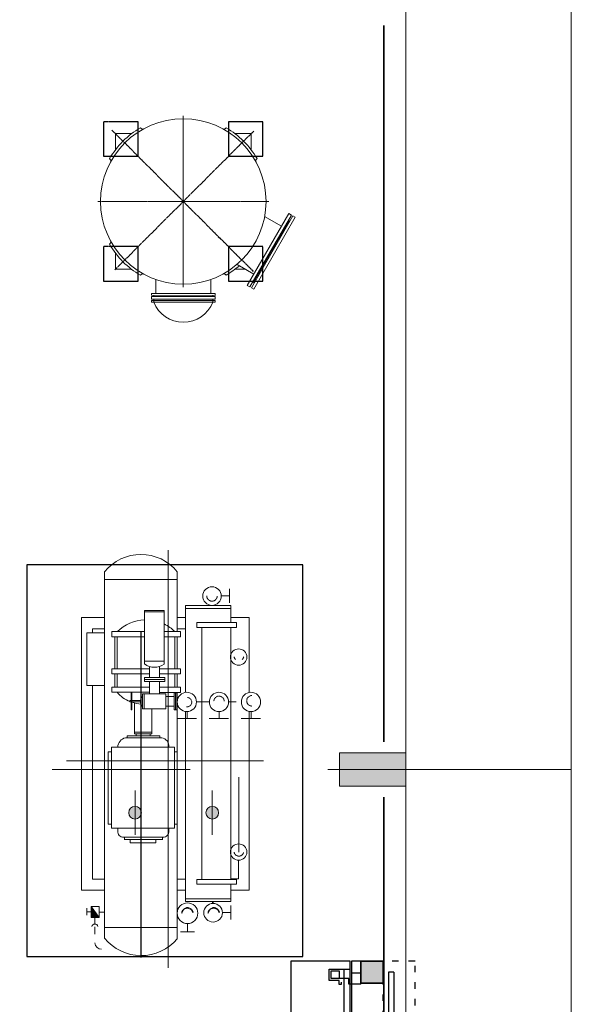
# Model space of a CAD drawing. Units: inches. Extents: x 42773 to 1436933, y -3300649 to -2895307.
# Drawn here: x 1420983 to 1425983, y -3050804 to -3041877 of the extents above; entities that cross this region are included whole.
import ezdxf

# ---------------------------------------------------------------- set-up
doc = ezdxf.new("R2010")
doc.units = ezdxf.units.IN
doc.header["$MEASUREMENT"] = 0
for name, pattern in [('ACAD_ISO03W100', [30, 12, -18]), ('CENTER', [50.8, 31.75, -6.35, 6.35, -6.35]), ('CENTER2', [1.125, 0.75, -0.125, 0.125, -0.125]), ('EB_DASH', [6, 3, -3]), ('EB_DASHDOT', [39, 30, -3, 3, -3]), ('EB_DASHDOTDOT', [45, 30, -3, 3, -3, 3, -3])]:
    doc.linetypes.add(name, pattern=pattern)
doc.layers.get('0').update_dxf_attribs({"lineweight": 35})
for name, color, linetype, lineweight in [('1', 1, 'CENTER', 13), ('CAXA0', 7, 'Continuous', 70), ('CAXA1', 1, 'EB_DASHDOT', 25), ('CAXA3', 7, 'Continuous', 25), ('DRAW', 21, 'Continuous', 20), ('Q', 1, 'Continuous', 0), ('TRUC 0.05', 4, 'CENTER2', 5), ('TUONG', 6, 'Continuous', 20)]:
    doc.layers.add(name, color=color, linetype=linetype, lineweight=lineweight)
for name, color, linetype in [('cot', 4, 'Continuous'), ('CUA', 7, 'Continuous'), ('thuong', 2, 'Continuous')]:
    doc.layers.add(name, color=color, linetype=linetype)

# ---------------------------------------------------------------- blocks, each defined once
blk = doc.blocks.new('CAXBLOCK7466', base_point=(-5226.5, -4762.5))
at = {"layer": 'CAXA0', "color": 0, "linetype": 'ByBlock', "lineweight": -2}
blk.add_line((-5373.6, -4762.5), (-5226.5, -4762.5), dxfattribs=at)
blk = doc.blocks.new('CAXBLOCK7467', base_point=(-5226.5, -4615.3))
at = {"layer": 'CAXA0', "color": 0, "linetype": 'ByBlock', "lineweight": -2}
blk.add_line((-5226.5, -4762.5), (-5226.5, -4615.3), dxfattribs=at)
blk = doc.blocks.new('CAXBLOCK7468', base_point=(1916053.3, 53924.8))
at = {"layer": 'CAXA0', "color": 0, "linetype": 'ByBlock', "lineweight": -2}
for p, q in [((-5226.5, -3532.1), (-5373.6, -3532.1)), ((-5226.5, -3679.3), (-5226.5, -3532.1))]:
    blk.add_line(p, q, dxfattribs=at)
blk = doc.blocks.new('CAXBLOCK7469', base_point=(-6456.8, -4762.5))
at = {"layer": 'CAXA0', "color": 0, "linetype": 'ByBlock', "lineweight": -2}
blk.add_line((-6309.6, -4762.5), (-6456.8, -4762.5), dxfattribs=at)
blk = doc.blocks.new('CAXBLOCK7470', base_point=(-6456.8, -4615.3))
at = {"layer": 'CAXA0', "color": 0, "linetype": 'ByBlock', "lineweight": -2}
blk.add_line((-6456.8, -4762.5), (-6456.8, -4615.3), dxfattribs=at)
blk = doc.blocks.new('CAXBLOCK7471', base_point=(-6407.2, -3532.1))
at = {"layer": 'CAXA0', "color": 0, "linetype": 'ByBlock', "lineweight": -2}
blk.add_line((-6309.6, -3532.1), (-6407.2, -3532.1), dxfattribs=at)
blk = doc.blocks.new('CAXBLOCK7465', base_point=(-5841.6, -4147.3))
at = {"layer": 'CAXA1', "color": 7, "linetype": 'EB_DASH', "lineweight": 13}
for p, q in [((-5841.6, -3371.3), (-5841.6, -4923.3)), ((-5065.7, -4147.3), (-6617.6, -4147.3))]:
    blk.add_line(p, q, dxfattribs=at)
at = {"layer": 'CAXA3', "color": 7, "linetype": 'Continuous', "lineweight": 0}
for p, q in [((-5552.9, -3233), (-6130, -3233)), ((-6130, -3233), (-6130, -3250.8)), ((-5552.9, -3250.8), (-6130, -3250.8)), ((-5552.9, -3262.2), (-6130, -3262.2)), ((-6130, -3262.2), (-6130, -3286.6)), ((-5552.9, -3286.2), (-6130, -3286.6)), ((-5552.9, -3296.3), (-6130, -3295.8)), ((-6130, -3295.8), (-6130, -3313.3)), ((-6109.2, -3233), (-6109.2, -3262.2)), ((-6109.2, -3286.6), (-6109.2, -3295.8)), ((-5573.7, -3233), (-5573.7, -3262.1)), ((-5573.7, -3286.5), (-5573.7, -3296.2)), ((-5552.9, -3250.8), (-5552.9, -3233)), ((-5552.9, -3286.2), (-5552.9, -3262.2)), ((-5552.9, -3313.3), (-5552.9, -3296.3)), ((-6856.9, -4003.9), (-6480.7, -3352.5)), ((-6835.4, -4016.3), (-6459.3, -3364.9)), ((-6822.1, -4024), (-6446, -3372.5)), ((-6797.5, -4038.2), (-6421.4, -3386.7)), ((-6459.3, -3364.9), (-6480.7, -3352.5)), ((-6421.4, -3386.7), (-6446, -3372.5)), ((-6130, -3313.3), (-5552.9, -3313.3)), ((-6091.6, -3313.3), (-6091.6, -3440.2)), ((-5591.6, -3313.3), (-5591.6, -3440.2)), ((-6802, -3974.7), (-6477.3, -3412.3)), ((-6471.1, -3415.9), (-6484.3, -3408.3)), ((-6210.9, -3494.5), (-6229.7, -3478.8)), ((-5472.4, -3494.5), (-5453.5, -3478.8)), ((-6329, -3577.2), (-6480.8, -3489.6)), ((-5188.8, -3778), (-5173.2, -3759.2)), ((-6579, -4010.3), (-6730.8, -3922.6)), ((-6835.4, -4016.3), (-6856.9, -4003.9)), ((-6795.8, -3978.3), (-6809, -3970.6)), ((-6797.5, -4038.2), (-6822.1, -4024)), ((-6494.4, -4516.6), (-6510.1, -4535.4)), ((-5188.8, -4516.6), (-5173.2, -4535.4)), ((-6210.9, -4800.1), (-6229.7, -4815.8)), ((-5472.4, -4800.1), (-5453.5, -4815.8))]:
    blk.add_line(p, q, dxfattribs=at)
blk.add_circle((-5841.6, -4147.3), 750, dxfattribs=at)
for centre, radius, start, end in [((-5841.4, -3339.9), 288.3, 21.76595, 158.23405), ((-5841.6, -4147.3), 773, 120.13921, 131.12969), ((-5841.6, -4147.3), 773, 30.13921, 59.8608), ((-5841.6, -4147.3), 773, 210.13922, 239.8608), ((-5841.6, -4147.3), 773, 300.1392, 329.86079)]:
    blk.add_arc(centre, radius, start, end, dxfattribs=at)
at = {"layer": 'CAXA0', "color": 7, "linetype": 'Continuous', "lineweight": 0}
for name, p in [('CAXBLOCK7471', (-6407.2, -3532.1)), ('CAXBLOCK7468', (1916053.3, 53924.8)), ('CAXBLOCK7470', (-6456.8, -4615.3)), ('CAXBLOCK7467', (-5226.5, -4615.3)), ('CAXBLOCK7469', (-6456.8, -4762.5)), ('CAXBLOCK7466', (-5226.5, -4762.5))]:
    blk.add_blockref(name, p, dxfattribs=at)
blk = doc.blocks.new('TRUC COT TRET')
at = {"layer": 'TRUC 0.05', "color": 0, "linetype": 'CENTER2', "ltscale": 10000}
for p, q in [((1424482.6, -2995175.1), (1424482.6, -3121075.1)), ((1378777.2, -3048675.1), (1425982.6, -3048675.1))]:
    blk.add_line(p, q, dxfattribs=at)
at = {"layer": 'TUONG', "color": 21}
blk.add_lwpolyline([(1424482.6, -3048825.1), (1424482.6, -3048525.1), (1423882.6, -3048525.1), (1423882.6, -3048825.1)], close=True, dxfattribs=at)
blk.add_solid([(1423882.6, -3048825.1), (1423882.6, -3048525.1), (1424482.6, -3048825.1), (1424482.6, -3048525.1)], dxfattribs=at)

msp = doc.modelspace()

# ---------------------------------------------------------------- hatches: boundary and pattern name
at = {"linetype": 'Continuous', "lineweight": 0}
h = msp.add_hatch(color=2, dxfattribs=at)
h.paths.add_polyline_path([(1421970.6, -3049067.3), (1421971.3, -3049058.3), (1421973.4, -3049049.6), (1421976.8, -3049041.3), (1421981.6, -3049033.6), (1421987.4, -3049026.7), (1421994.3, -3049020.9), (1422001.9, -3049016.1), (1422010.3, -3049012.7), (1422019, -3049010.6), (1422028, -3049009.9), (1422028, -3049067.3)], flags=0)
h.paths.add_polyline_path([(1422028, -3049124.8), (1422028, -3049067.3), (1421970.6, -3049067.3), (1421971.3, -3049076.3), (1421973.4, -3049085.1), (1421976.8, -3049093.4), (1421981.6, -3049101.1), (1421987.4, -3049108), (1421994.3, -3049113.8), (1422001.9, -3049118.5), (1422010.3, -3049122), (1422019, -3049124.1)], flags=0)
h.paths.add_polyline_path([(1422085.5, -3049067.3), (1422028, -3049067.3), (1422028, -3049124.8), (1422037, -3049124.1), (1422045.8, -3049122), (1422054.1, -3049118.5), (1422061.8, -3049113.8), (1422068.7, -3049108), (1422074.5, -3049101.1), (1422079.2, -3049093.4), (1422082.7, -3049085.1), (1422084.8, -3049076.3)], flags=0)
h.paths.add_polyline_path([(1422028, -3049067.3), (1422028, -3049009.9), (1422037, -3049010.6), (1422045.8, -3049012.7), (1422054.1, -3049016.1), (1422061.8, -3049020.9), (1422068.7, -3049026.7), (1422074.5, -3049033.6), (1422079.2, -3049041.3), (1422082.7, -3049049.6), (1422084.8, -3049058.3), (1422085.5, -3049067.3)], flags=0)
h = msp.add_hatch(color=2, dxfattribs=at)
h.paths.add_polyline_path([(1422670.6, -3049067.3), (1422671.3, -3049058.3), (1422673.4, -3049049.6), (1422676.8, -3049041.3), (1422681.6, -3049033.6), (1422687.4, -3049026.7), (1422694.3, -3049020.9), (1422701.9, -3049016.1), (1422710.3, -3049012.7), (1422719, -3049010.6), (1422728, -3049009.9), (1422728, -3049067.3)], flags=0)
h.paths.add_polyline_path([(1422728, -3049124.8), (1422728, -3049067.3), (1422670.6, -3049067.3), (1422671.3, -3049076.3), (1422673.4, -3049085.1), (1422676.8, -3049093.4), (1422681.6, -3049101.1), (1422687.4, -3049108), (1422694.3, -3049113.8), (1422701.9, -3049118.5), (1422710.3, -3049122), (1422719, -3049124.1)], flags=0)
h.paths.add_polyline_path([(1422785.5, -3049067.3), (1422728, -3049067.3), (1422728, -3049124.8), (1422737, -3049124.1), (1422745.8, -3049122), (1422754.1, -3049118.5), (1422761.8, -3049113.8), (1422768.7, -3049108), (1422774.5, -3049101.1), (1422779.2, -3049093.4), (1422782.7, -3049085.1), (1422784.8, -3049076.3)], flags=0)
h.paths.add_polyline_path([(1422728, -3049067.3), (1422728, -3049009.9), (1422737, -3049010.6), (1422745.8, -3049012.7), (1422754.1, -3049016.1), (1422761.8, -3049020.9), (1422768.7, -3049026.7), (1422774.5, -3049033.6), (1422779.2, -3049041.3), (1422782.7, -3049049.6), (1422784.8, -3049058.3), (1422785.5, -3049067.3)], flags=0)
at = {"layer": '1', "linetype": 'Continuous', "lineweight": 0}
msp.add_hatch(color=2, dxfattribs=at).paths.add_polyline_path([(1421629.7, -3049915.7), (1421703.9, -3050015.6), (1421629.7, -3050015.6)], flags=0)
at = {"layer": 'DRAW'}
msp.add_hatch(color=256, dxfattribs=at).paths.add_polyline_path([(1424275, -3050413.6), (1424275, -3050613.6), (1424075, -3050613.6), (1424075, -3050413.6)])

# ---------------------------------------------------------------- linework, layer by layer
at = {"color": 21}
for p, q in [((1424282.6, -3047177.1), (1424282.6, -3041928.1)), ((1424282.6, -3047177.1), (1424282.6, -3048425.1)), ((1424282.6, -3048925.1), (1424282.6, -3055422.1))]:
    msp.add_line(p, q, dxfattribs=at)
at = {"color": 2}
for p, q in [((1424275, -3050413.6), (1424075, -3050413.6)), ((1424275, -3050613.6), (1424075, -3050613.6))]:
    msp.add_line(p, q, dxfattribs=at)
at = {"color": 2, "linetype": 'Continuous', "lineweight": 0}
for centre in [(1422028, -3049067.3), (1422728, -3049067.3)]:
    msp.add_circle(centre, 57.4, dxfattribs=at)
at = {"layer": '1', "color": 2, "linetype": 'Continuous', "lineweight": 0}
for p, q in [((1421752.2, -3050205.3), (1421752.2, -3046881.8)), ((1422410.8, -3046881.8), (1422410.8, -3047424.3)), ((1421752.2, -3046951.8), (1422410.8, -3046951.8)), ((1422810, -3047098.8), (1422883.8, -3047098.8)), ((1422883.8, -3047162.6), (1422883.8, -3047036.1)), ((1422883.8, -3047098.8), (1422883.8, -3047162.6)), ((1422486.8, -3047186.5), (1422486.8, -3047972.9)), ((1422896.5, -3047186.5), (1422486.8, -3047186.5)), ((1422896.5, -3047343.5), (1422896.5, -3047186.5)), ((1422115, -3047232.9), (1422115, -3047717.9)), ((1422292.4, -3047233.2), (1422115, -3047233.2)), ((1422292.4, -3047246.4), (1422115, -3047246.4)), ((1422292.4, -3047232.9), (1422292.4, -3047718.4)), ((1422896.5, -3047215.3), (1422486.8, -3047215.3)), ((1422587.8, -3047343.5), (1422587.8, -3047386.6)), ((1422948.5, -3047343.5), (1422587.8, -3047343.5)), ((1422948.5, -3047343.5), (1422948.5, -3047386.6)), ((1421816.6, -3047425), (1421816.6, -3047471.1)), ((1422115.4, -3047425), (1421816.6, -3047425)), ((1422441.7, -3047424.3), (1422292.4, -3047424.3)), ((1422441.7, -3047424.3), (1422441.7, -3047471.1)), ((1422587.8, -3047386.6), (1422947.8, -3047386.6)), ((1422632.9, -3047386.6), (1422632.9, -3047967.7)), ((1422896.5, -3049671.8), (1422896.5, -3047386.6)), ((1421816.6, -3047471.1), (1422115.4, -3047471.1)), ((1421845.8, -3047471.6), (1421845.8, -3047761.1)), ((1421866.5, -3047471.6), (1421866.5, -3047761.1)), ((1422292.4, -3047471.1), (1422441.7, -3047471.1)), ((1422389.7, -3047471.1), (1422389.7, -3047761.6)), ((1422410.8, -3047471.1), (1422410.8, -3047761.6)), ((1422292.5, -3047693.9), (1422114.8, -3047693.9)), ((1422159, -3047761.1), (1421816.6, -3047761.1)), ((1421816.6, -3047761.1), (1421816.6, -3047807.3)), ((1421816.6, -3047807.3), (1422159, -3047807.3)), ((1421845.8, -3047807.2), (1421845.8, -3047925)), ((1421866.5, -3047807.2), (1421866.5, -3047925)), ((1422159, -3047740.9), (1422159, -3047840.9)), ((1422250.3, -3047740.6), (1422250.3, -3047840.9)), ((1422441.7, -3047761.6), (1422250.3, -3047761.6)), ((1422250.3, -3047808.4), (1422441.7, -3047808.4)), ((1422389.7, -3047808.4), (1422389.7, -3047928.8)), ((1422410.8, -3047808.4), (1422410.8, -3047928.8)), ((1422441.7, -3047761.6), (1422441.7, -3047808.4)), ((1422112.4, -3047840.9), (1422112.4, -3047878)), ((1422297.7, -3047840.9), (1422112.4, -3047840.9)), ((1422297.7, -3047859.8), (1422112.4, -3047859.8)), ((1422112.4, -3047878), (1422297.7, -3047878)), ((1422159, -3047878), (1422159, -3047988.6)), ((1422250.3, -3047878), (1422250.3, -3047988.6)), ((1422297.7, -3047878), (1422297.7, -3047840.9)), ((1422159, -3047928.4), (1421816.6, -3047928.4)), ((1421816.6, -3047928.4), (1421816.6, -3047974.5)), ((1421816.6, -3047974.5), (1422159, -3047974.5)), ((1422112.1, -3047988.6), (1422112.1, -3048124)), ((1422441.7, -3047928.8), (1422250.3, -3047928.8)), ((1422250.3, -3047975.6), (1422441.7, -3047975.6)), ((1422406.3, -3047979.4), (1422382.2, -3047979.4)), ((1422382.2, -3047979.4), (1422382.2, -3048135)), ((1422395.1, -3047979.4), (1422395.1, -3048135)), ((1422406.3, -3048135), (1422406.3, -3047979.4)), ((1422410.8, -3047975.6), (1422410.8, -3050210.1)), ((1422441.7, -3047928.8), (1422441.7, -3047975.6)), ((1422632.9, -3047965.2), (1422632.9, -3048256.4)), ((1421982.1, -3048050.6), (1421982.1, -3048061)), ((1421991.6, -3048050.6), (1421982.1, -3048050.6)), ((1421982.1, -3048061), (1421991.6, -3048061)), ((1422077.6, -3048050.6), (1421998.4, -3048050.6)), ((1421998.4, -3048061), (1422077.5, -3048061)), ((1422022.5, -3048072.1), (1422022.9, -3048352.1)), ((1422308.4, -3048013.4), (1422382.2, -3048013.4)), ((1422180, -3048124), (1422179.9, -3048351.9)), ((1422308.4, -3048100), (1422382.2, -3048100)), ((1422382.2, -3048135), (1422406.3, -3048135)), ((1422486.7, -3048153.5), (1422486.6, -3049870.4)), ((1422500.4, -3048149.3), (1422500.4, -3048211.6)), ((1422789.7, -3048150.8), (1422789.7, -3048213.1)), ((1423079.7, -3048150.8), (1423079.7, -3048213.1)), ((1422585.5, -3048211.6), (1422411.4, -3048211.6)), ((1422500.4, -3048211.6), (1422585.5, -3048211.6)), ((1422632.9, -3048256.4), (1422632.9, -3049671.6)), ((1422874.8, -3048213.1), (1422700.7, -3048213.1)), ((1422789.7, -3048213.1), (1422874.8, -3048213.1)), ((1423164.9, -3048213.1), (1422990.8, -3048213.1)), ((1423079.7, -3048213.1), (1423164.9, -3048213.1)), ((1422180, -3048337.6), (1422022.9, -3048337.8)), ((1422180, -3048351.9), (1422022.9, -3048352.1)), ((1422039, -3048352), (1422039, -3048370.1)), ((1422165.5, -3048352), (1422165.5, -3048370.1)), ((1421956.7, -3048370.7), (1421956.7, -3048386.2)), ((1422255.5, -3048386.4), (1421956.7, -3048386.4)), ((1422251.8, -3048371), (1421957.4, -3048371)), ((1422251.7, -3048370.7), (1422251.7, -3048386.2)), ((1421812.7, -3048514), (1421783.5, -3048514)), ((1421783.5, -3048514), (1421783.5, -3049170.2)), ((1422385.3, -3048472), (1421813.3, -3048472)), ((1421813.3, -3048472), (1421813.3, -3049207.7)), ((1421871.8, -3048472), (1421871.8, -3048455.4)), ((1422335.3, -3048472), (1422335.3, -3048455.4)), ((1422385.3, -3049207.6), (1422385.3, -3048472)), ((1422385.6, -3048513.2), (1422413, -3048513.2)), ((1423191.7, -3048595.3), (1421405.7, -3048595.3)), ((1421783.5, -3049170.2), (1421812.7, -3049170.2)), ((1421813.3, -3049207.4), (1422385.4, -3049207.4)), ((1421871, -3049207.3), (1421871, -3049234.9)), ((1422334.1, -3049207.4), (1422334.1, -3049239.1)), ((1422384.4, -3049171.3), (1422410.7, -3049171.3)), ((1422285.6, -3049289), (1421921.7, -3049289)), ((1421932.2, -3049288.7), (1421932.2, -3049311.2)), ((1422276.4, -3049310.8), (1421932.2, -3049310.8)), ((1421984.1, -3049339.9), (1421984.1, -3049311.3)), ((1422217, -3049339.9), (1421984.1, -3049339.9)), ((1422217, -3049311.3), (1422217, -3049339.9)), ((1422276.3, -3049288.7), (1422276.3, -3049311.2)), ((1422587.8, -3049671.8), (1422587.8, -3049714.9)), ((1422948.5, -3049671.8), (1422587.8, -3049671.8)), ((1422948.5, -3049671.8), (1422948.5, -3049714.9)), ((1422587.8, -3049714.9), (1422947.8, -3049714.9)), ((1422896.5, -3049870.4), (1422896.5, -3049714.9)), ((1422486.6, -3049848.8), (1422896.5, -3049848.8)), ((1422486.6, -3049870.4), (1422896.5, -3049870.4)), ((1421590.1, -3049995.9), (1421590.1, -3049932.9)), ((1421590.1, -3049965.9), (1421590.1, -3049995.9)), ((1421629.2, -3049965.9), (1421590.1, -3049965.9)), ((1421629.7, -3049915.7), (1421703.9, -3050015.6)), ((1421629.7, -3049915.7), (1421629.7, -3050015.6)), ((1421703.9, -3049915.7), (1421629.7, -3049915.7)), ((1421703.9, -3049967.3), (1421703.9, -3049915.7)), ((1421703.9, -3050015.6), (1421703.9, -3049964)), ((1422895.6, -3050035.3), (1422895.6, -3049908.8)), ((1421629.7, -3050015.6), (1421703.9, -3050015.6)), ((1421755.5, -3049967.3), (1421703.9, -3049967.3)), ((1422821.7, -3049971.6), (1422895.6, -3049971.6)), ((1422895.6, -3049971.6), (1422895.6, -3050035.3)), ((1422410.8, -3050108.5), (1421756.1, -3050108.5)), ((1422503.8, -3050071.6), (1422503.8, -3050145.4)), ((1422503.8, -3050071.6), (1422503.8, -3050145.4)), ((1422503.8, -3050145.4), (1422440.1, -3050145.4)), ((1422440.1, -3050145.4), (1422566.6, -3050145.4))]:
    msp.add_line(p, q, dxfattribs=at)
at = {"layer": '1', "color": 2, "linetype": 'Continuous', "lineweight": 13}
for p, q in [((1421752.2, -3047298.2), (1421541.8, -3047298.2)), ((1421541.8, -3047298.2), (1421541.8, -3049768.2)), ((1422486.8, -3047298.2), (1422410.8, -3047298.2)), ((1423061.8, -3047298.2), (1422896.5, -3047298.2)), ((1423061.8, -3047976.8), (1423061.8, -3047298.2)), ((1421641.8, -3047398.2), (1421641.8, -3047434.9)), ((1421752.2, -3047398.2), (1421641.8, -3047398.2)), ((1422486.8, -3047398.2), (1422410.8, -3047398.2)), ((1421641.8, -3047912.7), (1421641.8, -3049668.2)), ((1423061.8, -3048533.2), (1423061.8, -3048148.2)), ((1423061.8, -3049768.2), (1423061.8, -3048533.2)), ((1422967.4, -3049665.3), (1422967.4, -3049497.5)), ((1421641.8, -3049668.2), (1421751.6, -3049668.2)), ((1422410.7, -3049668.2), (1422487.2, -3049668.2)), ((1422896.5, -3049665.3), (1422967.4, -3049665.3)), ((1421541.8, -3049768.2), (1421752.2, -3049768.2)), ((1422410.8, -3049768.2), (1422486.6, -3049768.2)), ((1422896.5, -3049768.2), (1423061.8, -3049768.2))]:
    msp.add_line(p, q, dxfattribs=at)
at = {"layer": '1', "color": 2, "linetype": 'EB_DASH', "lineweight": 0}
for p, q in [((1422701.6, -3048062.5), (1422585.3, -3048062.5)), ((1422945.6, -3048062.5), (1422875.3, -3048062.5))]:
    msp.add_line(p, q, dxfattribs=at)
at = {"layer": '1', "color": 2, "linetype": 'EB_DASHDOTDOT', "lineweight": 0}
msp.add_line((1422969.3, -3049425.2), (1422969.3, -3048743.6), dxfattribs=at)
at = {"layer": '1', "color": 2, "linetype": 'EB_DASH', "lineweight": 35}
msp.add_line((1422733.5, -3049889.1), (1422733.5, -3049870.2), dxfattribs=at)
at = {"layer": '1', "color": 2, "linetype": 'Continuous', "lineweight": 5}
for p, q in [((1421663, -3050016.2), (1421663, -3050076.3)), ((1421665, -3050102.6), (1421665, -3050168.9))]:
    msp.add_line(p, q, dxfattribs=at)
at = {"layer": '1', "color": 2, "linetype": 'Continuous', "lineweight": 0}
for points in [[(1421752.2, -3047434.9), (1421592.6, -3047434.9), (1421592.6, -3047912.7), (1421752.2, -3047912.7), (1421752.2, -3047434.9)], [(1421998.4, -3047975.3), (1421991.6, -3047975.3), (1421991.6, -3048135.1), (1421998.4, -3048135.1), (1421998.4, -3047975.3)], [(1422308.1, -3047988.6), (1422095.9, -3047988.6), (1422095.9, -3048124), (1422308.1, -3048124.1), (1422308.1, -3047988.6)]]:
    msp.add_lwpolyline(points, dxfattribs=at)
for centre, radius in [((1422725.8, -3047102.3), 84.3), ((1422967.4, -3047655.3), 74.1), ((1422497.8, -3048062.5), 87.4), ((1422789, -3048062.5), 87.4), ((1423079.1, -3048062.5), 87.4), ((1422967.4, -3049423.5), 74.1), ((1422503.8, -3049977.9), 93.7), ((1422735.8, -3049973.6), 84.3)]:
    msp.add_circle(centre, radius, dxfattribs=at)
for centre, radius, start, end in [((1422081.5, -3047148.8), 423.9, 39.03065, 140.96935), ((1422129, -3047684.5), 367.5, 92.18363, 135.07252), ((1422129, -3047684.5), 367.5, 45.07914, 63.61317), ((1422204.2, -3047599.9), 148, 232.76609, 306.78651), ((1422098.1, -3047775.6), 306, 220.54424, 247.73381), ((1422098.1, -3047775.6), 306, 250.93401, 267.34071), ((1422142.4, -3048056.8), 65.1, 136.47136, 224.46844), ((1421959.6, -3048475.6), 89.3, 91.87509, 167.54553), ((1422257.8, -3048463.7), 77.4, 6.26505, 91.6778), ((1421922.6, -3049237.4), 51.7, 175.86297, 271.38515), ((1422283.4, -3049238), 50.9, 268.21634, 5.11699), ((1422083.5, -3049934.3), 428, 219.29268, 319.88694)]:
    msp.add_arc(centre, radius, start, end, dxfattribs=at)
at = {"layer": '1', "color": 2, "linetype": 'EB_DASHDOTDOT', "lineweight": 0}
for centre, radius, start, end in [((1422725.8, -3047101.2), 47.5, 177.711, 359.23744), ((1422969.5, -3047644.8), 44.4, 191.42216, 227.32236), ((1422969.5, -3047644.8), 44.4, 311.81282, 350.13075), ((1422969.5, -3049416), 44.4, 191.42216, 350.13075)]:
    msp.add_arc(centre, radius, start, end, dxfattribs=at)
at = {"layer": '1', "color": 2, "linetype": 'EB_DASH', "lineweight": 0}
for centre, radius, start, end in [((1422499.6, -3048063.7), 42.6, 264.92631, 90.18665), ((1422789.6, -3048056.5), 46.9, 2.69725, 178.64144), ((1423087.4, -3048052.1), 47.5, 91.56694, 271.56694)]:
    msp.add_arc(centre, radius, start, end, dxfattribs=at)
at = {"layer": '1', "color": 2, "linetype": 'EB_DASH', "lineweight": 35}
for centre in [(1422502.9, -3049979.8), (1422741.7, -3049979.8)]:
    msp.add_arc(centre, 50.1, 8.06249, 177.42793, dxfattribs=at)
at = {"layer": '1', "color": 2, "linetype": 'Continuous', "lineweight": 5}
for centre, radius, start, end in [((1421663.8, -3050104.1), 28.1, 14.21784, 170.05122), ((1421724.4, -3050245.2), 59.4, 182.29725, 271.18191)]:
    msp.add_arc(centre, radius, start, end, dxfattribs=at)
at = {"layer": 'CAXA0', "color": 2, "linetype": 'EB_DASHDOTDOT', "lineweight": 25}
for p, q in [((1421743.4, -3042802.7), (1421743.4, -3043115.4)), ((1422056.1, -3042802.7), (1421743.4, -3042802.7)), ((1422056.1, -3043115.4), (1422056.1, -3042802.7)), ((1422874.8, -3042802.7), (1422874.8, -3043115.4)), ((1423187.5, -3042802.7), (1422874.8, -3042802.7)), ((1423187.5, -3043115.4), (1423187.5, -3042802.7)), ((1421743.4, -3043115.4), (1422056.1, -3043115.4)), ((1422874.8, -3043115.4), (1423187.5, -3043115.4)), ((1421743.4, -3043934.1), (1421743.4, -3044246.8)), ((1422056.1, -3043934.1), (1421743.4, -3043934.1)), ((1422056.1, -3044246.8), (1422056.1, -3043934.1)), ((1422874.8, -3043934.1), (1422874.8, -3044246.8)), ((1423187.5, -3043934.1), (1422874.8, -3043934.1)), ((1423187.5, -3044246.8), (1423187.5, -3043934.1)), ((1421743.4, -3044246.8), (1422056.1, -3044246.8)), ((1422874.8, -3044246.8), (1423187.5, -3044246.8))]:
    msp.add_line(p, q, dxfattribs=at)
at = {"layer": 'CAXA1', "color": 2, "linetype": 'EB_DASHDOT', "lineweight": 25}
for p, q in [((1421817.9, -3042877.2), (1423099.2, -3044158.4)), ((1421845, -3044145.2), (1423103.5, -3042886.7)), ((1422081.5, -3047425.7), (1422081.5, -3050382.4))]:
    msp.add_line(p, q, dxfattribs=at)
at = {"layer": 'CAXA3', "color": 2, "linetype": 'Continuous', "lineweight": 25}
for p, q in [((1423548.7, -3046820.3), (1421048.7, -3046820.3)), ((1421048.7, -3046820.3), (1421048.7, -3050370.3)), ((1423548.7, -3050370.3), (1423548.7, -3046820.3)), ((1421048.7, -3050370.3), (1423548.7, -3050370.3))]:
    msp.add_line(p, q, dxfattribs=at)
at = {"layer": 'cot'}
for p, q in [((1424075, -3050613.6), (1424075, -3050413.6)), ((1424075, -3050413.6), (1424075, -3050613.6)), ((1424075, -3050413.6), (1424075, -3050413.6)), ((1424275, -3050613.6), (1424075, -3050613.6)), ((1424075, -3050613.6), (1424275, -3050613.6))]:
    msp.add_line(p, q, dxfattribs=at)
at = {"layer": 'CUA'}
for p, q in [((1423788.1, -3050485.7), (1423976.7, -3050485.7)), ((1423788.1, -3050589), (1423788.1, -3050485.7)), ((1423804.5, -3050499.8), (1423878.5, -3050499.8)), ((1423804.5, -3050570.8), (1423804.5, -3050499.8)), ((1423878.5, -3050499.8), (1423878.5, -3050570.8)), ((1423923.7, -3054295.1), (1423923.7, -3050485.7)), ((1423877.1, -3050589), (1423788.1, -3050589)), ((1423967.1, -3050570.8), (1423804.5, -3050570.8)), ((1423877.1, -3050625.5), (1423877.1, -3050589)), ((1423967.1, -3050621.7), (1423967.1, -3050570.8)), ((1424075, -3050520.1), (1423990.4, -3050520.1)), ((1424325, -3050513.6), (1424325, -3054313.6)), ((1424375, -3050513.6), (1424325, -3050513.6)), ((1424375, -3050513.6), (1424375, -3054313.6)), ((1423897.7, -3050625.5), (1423877.1, -3050625.5)), ((1423897.7, -3050601.7), (1423897.7, -3050625.5)), ((1423976.7, -3050621.7), (1423967.1, -3050621.7)), ((1424075, -3050621.7), (1423976.7, -3050621.7))]:
    msp.add_line(p, q, dxfattribs=at)
msp.add_lwpolyline([(1423440.9, -3050413.6), (1423440.9, -3054528.2), (1423976.7, -3054528.2), (1423976.7, -3050413.6)], close=True, dxfattribs=at)
msp.add_lwpolyline([(1424075, -3050621.7), (1424075, -3050413.6), (1423990.4, -3050413.6), (1423990.4, -3054429.6), (1424075, -3054429.6), (1424075, -3054213.6)], dxfattribs=at)
at = {"layer": 'CUA', "linetype": 'ACAD_ISO03W100', "ltscale": 5}
msp.add_lwpolyline([(1424275, -3050413.6), (1424275, -3054413.6), (1424567.6, -3054413.6), (1424567.6, -3050413.6)], close=True, dxfattribs=at)
at = {"layer": 'DRAW'}
for p, q in [((1424275, -3050413.6), (1424075, -3050413.6)), ((1424275, -3050613.6), (1424075, -3050613.6))]:
    msp.add_line(p, q, dxfattribs=at)
msp.add_lwpolyline([(1425982.6, -2996675.1), (1425982.6, -3134675.1, -0.414214), (1424482.6, -3136175.1), (1379482.6, -3136175.1, -0.380255), (1377982.6, -3134675.1), (1377982.6, -2996675.1, -0.414214), (1379482.6, -2995175.1), (1424482.6, -2995175.1, -0.414214)], format="xyb", close=True, dxfattribs=at)
for points in [[(1424482.6, -3034675.1), (1424482.6, -3118675.1), (1379482.6, -3118675.1), (1379482.6, -3034675.1)], [(1424482.6, -3034675.1), (1424482.6, -3118675.1), (1379482.6, -3118675.1), (1379482.6, -3034675.1)], [(1424482.6, -3034675.1), (1424482.6, -3118675.1), (1379482.6, -3118675.1), (1379482.6, -3034675.1)], [(1424075, -3050613.6), (1424075, -3050413.6), (1424275, -3050413.6), (1424275, -3050613.6)]]:
    msp.add_lwpolyline(points, close=True, dxfattribs=at)
msp.add_lwpolyline([(1424175, -3050413.6), (1424075, -3050413.6)], dxfattribs=at)
at = {"layer": 'Q', "color": 2, "linetype": 'Continuous', "lineweight": 0}
for p, q in [((1422329.5, -3046685.2), (1422329.5, -3050472.6)), ((1422028, -3048865.7), (1422028, -3049266.2)), ((1422728, -3048865.7), (1422728, -3049266.2))]:
    msp.add_line(p, q, dxfattribs=at)
at = {"layer": 'thuong', "ltscale": 50}
for p, q in [((1424275, -3050413.6), (1424075, -3050413.6)), ((1424275, -3050613.6), (1424075, -3050613.6))]:
    msp.add_line(p, q, dxfattribs=at)
at = {"layer": 'TUONG'}
for p, q in [((1424075, -3050413.6), (1424075, -3050613.6)), ((1424275, -3050413.6), (1424075, -3050413.6)), ((1424275, -3050613.6), (1424075, -3050613.6))]:
    msp.add_line(p, q, dxfattribs=at)

# ---------------------------------------------------------------- block references
at = {"layer": 'CAXA0', "color": 2, "linetype": 'Continuous', "lineweight": 70, "rotation": 180}
msp.add_blockref('CAXBLOCK7465', (1422465.5, -3043524.7), dxfattribs=at)
at = {"layer": 'TRUC 0.05', "color": 21}
msp.add_blockref('TRUC COT TRET', (0, 0), dxfattribs=at)

doc.saveas('drawing.dxf')
